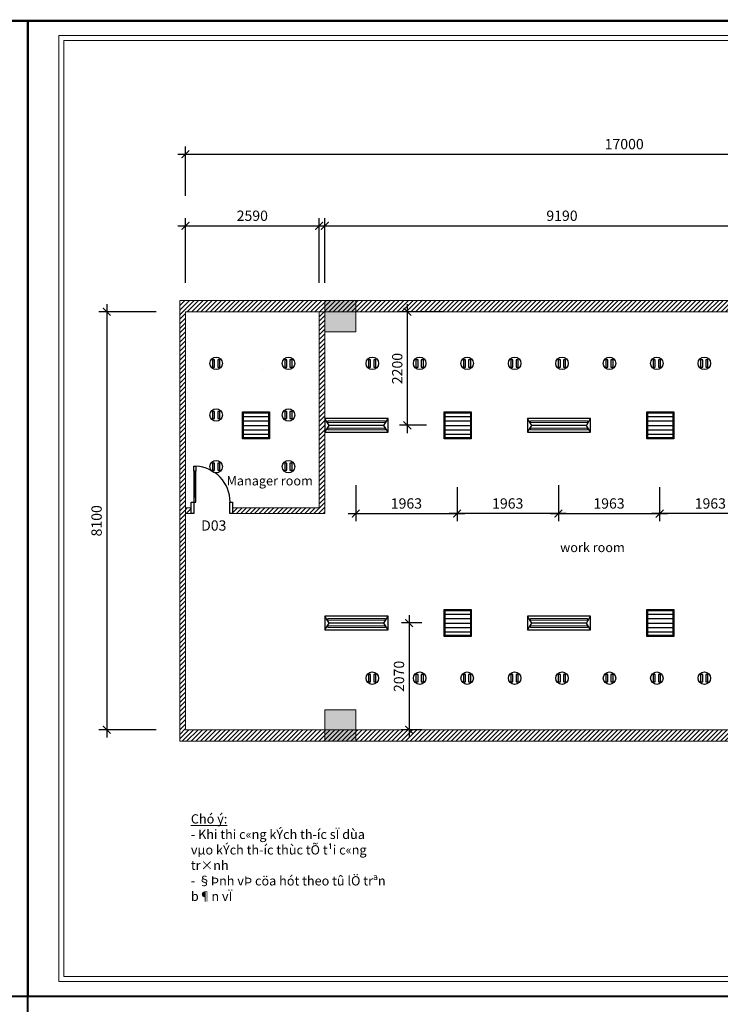
# Model space of a CAD drawing. Extents: x 457989 to 1708995, y 836446 to 1799391.
# Drawn here: x 1682086 to 1695659, y 874118 to 893197 of the extents above; entities that cross this region are included whole.
import ezdxf

# ---------------------------------------------------------------- set-up
doc = ezdxf.new("R2010")
doc.units = 0
doc.header["$MEASUREMENT"] = 0
doc.linetypes.add('CONTINOUS', pattern=[0])
for name, color, linetype in [('Dim', 5, 'Continuous'), ('E-lightinh', 30, 'Continuous'), ('HATCH', 251, 'Continuous'), ('light', 3, 'Continuous'), ('NOITHAT', 251, 'Continuous'), ('Ong gio hoi', 1, 'Continuous'), ('THAY', 9, 'Continuous')]:
    doc.layers.add(name, color=color, linetype=linetype)
for name, color, linetype, lineweight in [('MAU', 155, 'Continuous', 9), ('Tuong', 4, 'Continuous', 0), ('Viewports', 1, 'Continuous', 9)]:
    doc.layers.add(name, color=color, linetype=linetype, lineweight=lineweight)
doc.styles.add('ROMANS', font='vcomplex.shx', dxfattribs={"width": 0.8, "bigfont": 'VNS.shx'})
doc.styles.add('SO', font='VNTIME.TTF', dxfattribs={"width": 0.7})
doc.styles.add('style4', font='romans.shx', dxfattribs={"width": 0.75, "bigfont": 'vns.shx'})
doc.dimstyles.new('ISO-26', dxfattribs={"dimtxt": 200, "dimasz": 150, "dimexe": 150, "dimexo": 0, "dimgap": 70, "dimtad": 1, "dimdec": 0, "dimzin": 1, "dimdsep": 46, "dimtxsty": 'style4', "dimblk": 'ARCHTICK', "dimcen": 1.4, "dimdle": 150, "dimclrd": 8, "dimclre": 8, "dimclrt": 3, "dimadec": 0, "dimazin": 0, "dimtfac": 1, "dimtdec": 0, "dimtix": 1, "dimtmove": 1, "dimatfit": 0, "dimldrblk": 'ARCHTICK', "dimfxl": 8.425, "dimarcsym": 0})
pattern_1 = [(45, (58573.284, -11962.2), (-44.1941738, 44.1941738), [])]

# ---------------------------------------------------------------- blocks, each defined once
blk = doc.blocks.new('A$C6B5E74F6')
at = {"layer": 'NOITHAT', "color": 135, "linetype": 'Continuous'}
for p, q in [((50, 820), (50, 920)), ((50, 920), (90, 920)), ((90, 820), (50, 820)), ((90, 920), (90, 820)), ((0, 220), (50, 220)), ((0, 0), (0, 220)), ((50, 320), (50, 220)), ((90, 320), (50, 320)), ((50, 220), (90, 220)), ((50, 220), (50, 0)), ((90, 220), (90, 320)), ((750, 220), (800, 220)), ((750, 0), (750, 220)), ((800, 220), (800, 0)), ((50, 0), (0, 0)), ((800, 0), (750, 0))]:
    blk.add_line(p, q, dxfattribs=at)
at = {"layer": 'NOITHAT', "color": 8, "linetype": 'Continuous'}
for p, q in [((50, 820), (50, 320)), ((70, 320), (70, 820)), ((90, 320), (90, 820))]:
    blk.add_line(p, q, dxfattribs=at)
at = {"layer": 'NOITHAT', "color": 1, "linetype": 'Continuous'}
blk.add_arc((55, 221), 700, 0, 87.134, dxfattribs=at)
blk = doc.blocks.new('_ArchTick')
at = {"color": 0, "linetype": 'ByBlock', "const_width": 0.15}
blk.add_lwpolyline([(-0.5, -0.5), (0.5, 0.5)], dxfattribs=at)
blk = doc.blocks.new('*D87')
at = {"layer": 'DEFPOINTS', "color": 0, "ltscale": 500}
for p in [(1702297, 890590), (1685297, 889782), (1702297, 889782)]:
    blk.add_point(p, dxfattribs=at)
at = {"layer": 'Tuong', "color": 8, "lineweight": -2, "ltscale": 500}
for p, q in [((1685297, 889782), (1685297, 890740)), ((1702297, 889782), (1702297, 890740)), ((1685147, 890590), (1702447, 890590))]:
    blk.add_line(p, q, dxfattribs=at)
at = {"layer": 'Tuong', "color": 8, "lineweight": -2, "ltscale": 500, "xscale": 150, "yscale": 150, "zscale": 150, "rotation": 180}
blk.add_blockref('_ArchTick', (1685297, 890590), dxfattribs=at)
at = {"layer": 'Tuong', "color": 8, "lineweight": -2, "ltscale": 500, "xscale": 150, "yscale": 150, "zscale": 150}
blk.add_blockref('_ArchTick', (1702297, 890590), dxfattribs=at)
at = {"layer": 'Tuong', "color": 3, "ltscale": 500, "insert": (1693797, 890760), "char_height": 200, "attachment_point": 5, "style": 'style4'}
blk.add_mtext('17000', dxfattribs=at)
blk = doc.blocks.new('*D89')
at = {"layer": 'DEFPOINTS', "color": 0, "ltscale": 500}
for p in [(1697187, 889202), (1687997, 888097), (1697187, 888097)]:
    blk.add_point(p, dxfattribs=at)
at = {"layer": 'Tuong', "color": 8, "lineweight": -2, "ltscale": 500}
for p, q in [((1687997, 888097), (1687997, 889352)), ((1697187, 888097), (1697187, 889352)), ((1687847, 889202), (1697337, 889202))]:
    blk.add_line(p, q, dxfattribs=at)
at = {"layer": 'Tuong', "color": 8, "lineweight": -2, "ltscale": 500, "xscale": 150, "yscale": 150, "zscale": 150, "rotation": 180}
blk.add_blockref('_ArchTick', (1687997, 889202), dxfattribs=at)
at = {"layer": 'Tuong', "color": 8, "lineweight": -2, "ltscale": 500, "xscale": 150, "yscale": 150, "zscale": 150}
blk.add_blockref('_ArchTick', (1697187, 889202), dxfattribs=at)
at = {"layer": 'Tuong', "color": 3, "ltscale": 500, "insert": (1692592, 889372), "char_height": 200, "attachment_point": 5, "style": 'style4'}
blk.add_mtext('9190', dxfattribs=at)
blk = doc.blocks.new('*D90')
at = {"layer": 'DEFPOINTS', "color": 0, "ltscale": 500}
for p in [(1687887, 889202), (1685297, 888097), (1687887, 888097)]:
    blk.add_point(p, dxfattribs=at)
at = {"layer": 'Tuong', "color": 8, "lineweight": -2, "ltscale": 500}
for p, q in [((1685297, 888097), (1685297, 889352)), ((1687887, 888097), (1687887, 889352)), ((1685147, 889202), (1688037, 889202))]:
    blk.add_line(p, q, dxfattribs=at)
at = {"layer": 'Tuong', "color": 8, "lineweight": -2, "ltscale": 500, "xscale": 150, "yscale": 150, "zscale": 150, "rotation": 180}
blk.add_blockref('_ArchTick', (1685297, 889202), dxfattribs=at)
at = {"layer": 'Tuong', "color": 8, "lineweight": -2, "ltscale": 500, "xscale": 150, "yscale": 150, "zscale": 150}
blk.add_blockref('_ArchTick', (1687887, 889202), dxfattribs=at)
at = {"layer": 'Tuong', "color": 3, "ltscale": 500, "insert": (1686592, 889372), "char_height": 200, "attachment_point": 5, "style": 'style4'}
blk.add_mtext('2590', dxfattribs=at)
blk = doc.blocks.new('*D91')
at = {"layer": 'DEFPOINTS', "color": 0, "ltscale": 500}
for p in [(1684728, 887537), (1683771, 879437), (1684728, 879437)]:
    blk.add_point(p, dxfattribs=at)
at = {"layer": 'Tuong', "color": 8, "lineweight": -2, "ltscale": 500}
for p, q in [((1683771, 887687), (1683771, 879287)), ((1684728, 887537), (1683621, 887537)), ((1684728, 879437), (1683621, 879437))]:
    blk.add_line(p, q, dxfattribs=at)
at = {"layer": 'Tuong', "color": 8, "lineweight": -2, "ltscale": 500, "xscale": 150, "yscale": 150, "zscale": 150}
for p, rotation in [((1683771, 887537), 90), ((1683771, 879437), 270)]:
    blk.add_blockref('_ArchTick', p, dxfattribs=dict(at, rotation=rotation))
at = {"layer": 'Tuong', "color": 3, "ltscale": 500, "insert": (1683601, 883487), "char_height": 200, "attachment_point": 5, "rotation": 90, "style": 'style4'}
blk.add_mtext('8100', dxfattribs=at)
blk = doc.blocks.new('dentup-12')
at = {"layer": 'light', "linetype": 'CONTINOUS'}
for p, q in [((0, 612), (130, 530)), ((130, 530), (260, 612)), ((130, -530), (130, 530)), ((0, -612), (130, -530)), ((130, -530), (260, -612))]:
    blk.add_line(p, q, dxfattribs=at)
blk.add_lwpolyline([(260, -612), (260, 612), (0, 612), (0, -612)], close=True, dxfattribs=at)
blk = doc.blocks.new('HQ2')
h = blk.add_hatch(color=2)
h.paths.add_polyline_path([(-62668, 44753), (-62668, 44786), (-63776, 44786), (-63776, 44753)])
h.paths.add_polyline_path([(-62668, 44617), (-62668, 44649), (-63776, 44649), (-63776, 44617)])
at = {"color": 2}
for points in [[(-63776, 44786), (-62668, 44786), (-62668, 44753), (-63776, 44753)], [(-63776, 44617), (-62668, 44617), (-62668, 44649), (-63776, 44649)]]:
    blk.add_lwpolyline(points, close=True, dxfattribs=at)
at = {"layer": 'HATCH', "color": 2, "xscale": -1, "rotation": 270}
blk.add_blockref('dentup-12', (-63222, 44571), dxfattribs=at)
blk = doc.blocks.new('dowlight')
at = {"layer": 'E-lightinh'}
for points in [[(1668782, 898603), (1668741, 898603), (1668741, 898463), (1668782, 898463)], [(1668884, 898603), (1668843, 898603), (1668843, 898463), (1668884, 898463)]]:
    blk.add_lwpolyline(points, close=True, dxfattribs=at)
at = {"layer": 'light'}
blk.add_circle((1668814, 898533), 121, dxfattribs=at)
blk = doc.blocks.new('cua hut gio')
at = {"layer": 'Ong gio hoi', "ltscale": 500}
for p, q in [((1644661, 880943), (1645273, 880943)), ((1644661, 880841), (1645273, 880841)), ((1644661, 880732), (1645273, 880732)), ((1644661, 880624), (1645273, 880624)), ((1644661, 880522), (1645273, 880522))]:
    blk.add_line(p, q, dxfattribs=at)
at = {"layer": 'THAY', "ltscale": 500}
for p, q in [((1644661, 881038), (1644640, 881059)), ((1645273, 881038), (1645294, 881059)), ((1644640, 880405), (1644661, 880426)), ((1645273, 880426), (1645294, 880405))]:
    blk.add_line(p, q, dxfattribs=at)
for points in [[(1644640, 881059), (1645294, 881059), (1645294, 880405), (1644640, 880405)], [(1644661, 881038), (1645273, 881038), (1645273, 880426), (1644661, 880426)]]:
    blk.add_lwpolyline(points, close=True, dxfattribs=at)
blk = doc.blocks.new('*D98')
at = {"layer": 'DEFPOINTS', "color": 0, "ltscale": 500}
for p in [(1688597, 884178), (1690559, 884139), (1690559, 883627)]:
    blk.add_point(p, dxfattribs=at)
at = {"layer": 'Dim', "color": 8, "lineweight": -2, "ltscale": 500}
for p, q in [((1688597, 884178), (1688597, 883477)), ((1690559, 884139), (1690559, 883477)), ((1688447, 883627), (1690709, 883627))]:
    blk.add_line(p, q, dxfattribs=at)
at = {"layer": 'Dim', "color": 8, "lineweight": -2, "ltscale": 500, "xscale": 150, "yscale": 150, "zscale": 150, "rotation": 180}
blk.add_blockref('_ArchTick', (1688597, 883627), dxfattribs=at)
at = {"layer": 'Dim', "color": 8, "lineweight": -2, "ltscale": 500, "xscale": 150, "yscale": 150, "zscale": 150}
blk.add_blockref('_ArchTick', (1690559, 883627), dxfattribs=at)
at = {"layer": 'Dim', "color": 3, "ltscale": 500, "insert": (1689578, 883797), "char_height": 200, "attachment_point": 5, "style": 'style4'}
blk.add_mtext('1963', dxfattribs=at)
blk = doc.blocks.new('*D99')
at = {"layer": 'DEFPOINTS', "color": 0, "ltscale": 500}
for p in [(1690559, 884139), (1692522, 884178), (1690559, 883627)]:
    blk.add_point(p, dxfattribs=at)
at = {"layer": 'Dim', "color": 8, "lineweight": -2, "ltscale": 500}
for p, q in [((1690559, 884139), (1690559, 883477)), ((1692522, 884178), (1692522, 883477)), ((1692672, 883627), (1690409, 883627))]:
    blk.add_line(p, q, dxfattribs=at)
at = {"layer": 'Dim', "color": 8, "lineweight": -2, "ltscale": 500, "xscale": 150, "yscale": 150, "zscale": 150, "rotation": 180}
blk.add_blockref('_ArchTick', (1690559, 883627), dxfattribs=at)
at = {"layer": 'Dim', "color": 8, "lineweight": -2, "ltscale": 500, "xscale": 150, "yscale": 150, "zscale": 150}
blk.add_blockref('_ArchTick', (1692522, 883627), dxfattribs=at)
at = {"layer": 'Dim', "color": 3, "ltscale": 500, "insert": (1691541, 883797), "char_height": 200, "attachment_point": 5, "style": 'style4'}
blk.add_mtext('1963', dxfattribs=at)
blk = doc.blocks.new('*D100')
at = {"layer": 'DEFPOINTS', "color": 0, "ltscale": 500}
for p in [(1692522, 884178), (1694484, 884139), (1694484, 883627)]:
    blk.add_point(p, dxfattribs=at)
at = {"layer": 'Dim', "color": 8, "lineweight": -2, "ltscale": 500}
for p, q in [((1692522, 884178), (1692522, 883477)), ((1694484, 884139), (1694484, 883477)), ((1692372, 883627), (1694634, 883627))]:
    blk.add_line(p, q, dxfattribs=at)
at = {"layer": 'Dim', "color": 8, "lineweight": -2, "ltscale": 500, "xscale": 150, "yscale": 150, "zscale": 150, "rotation": 180}
blk.add_blockref('_ArchTick', (1692522, 883627), dxfattribs=at)
at = {"layer": 'Dim', "color": 8, "lineweight": -2, "ltscale": 500, "xscale": 150, "yscale": 150, "zscale": 150}
blk.add_blockref('_ArchTick', (1694484, 883627), dxfattribs=at)
at = {"layer": 'Dim', "color": 3, "ltscale": 500, "insert": (1693503, 883797), "char_height": 200, "attachment_point": 5, "style": 'style4'}
blk.add_mtext('1963', dxfattribs=at)
blk = doc.blocks.new('*D101')
at = {"layer": 'DEFPOINTS', "color": 0, "ltscale": 500}
for p in [(1694484, 884139), (1696447, 884178), (1694484, 883627)]:
    blk.add_point(p, dxfattribs=at)
at = {"layer": 'Dim', "color": 8, "lineweight": -2, "ltscale": 500}
for p, q in [((1694484, 884139), (1694484, 883477)), ((1696447, 884178), (1696447, 883477)), ((1696597, 883627), (1694334, 883627))]:
    blk.add_line(p, q, dxfattribs=at)
at = {"layer": 'Dim', "color": 8, "lineweight": -2, "ltscale": 500, "xscale": 150, "yscale": 150, "zscale": 150, "rotation": 180}
blk.add_blockref('_ArchTick', (1694484, 883627), dxfattribs=at)
at = {"layer": 'Dim', "color": 8, "lineweight": -2, "ltscale": 500, "xscale": 150, "yscale": 150, "zscale": 150}
blk.add_blockref('_ArchTick', (1696447, 883627), dxfattribs=at)
at = {"layer": 'Dim', "color": 3, "ltscale": 500, "insert": (1695466, 883797), "char_height": 200, "attachment_point": 5, "style": 'style4'}
blk.add_mtext('1963', dxfattribs=at)
blk = doc.blocks.new('*D102')
at = {"layer": 'DEFPOINTS', "color": 0, "ltscale": 500}
for p in [(1689596, 887537), (1690294, 887537), (1689968, 885337)]:
    blk.add_point(p, dxfattribs=at)
at = {"layer": 'Dim', "color": 8, "lineweight": -2, "ltscale": 500}
for p, q in [((1689596, 885187), (1689596, 887687)), ((1690294, 887537), (1689446, 887537)), ((1689968, 885337), (1689446, 885337))]:
    blk.add_line(p, q, dxfattribs=at)
at = {"layer": 'Dim', "color": 8, "lineweight": -2, "ltscale": 500, "xscale": 150, "yscale": 150, "zscale": 150}
for p, rotation in [((1689596, 887537), 90), ((1689596, 885337), 270)]:
    blk.add_blockref('_ArchTick', p, dxfattribs=dict(at, rotation=rotation))
at = {"layer": 'Dim', "color": 3, "ltscale": 500, "insert": (1689426, 886437), "char_height": 200, "attachment_point": 5, "rotation": 90, "style": 'style4'}
blk.add_mtext('2200', dxfattribs=at)
blk = doc.blocks.new('*D103')
at = {"layer": 'DEFPOINTS', "color": 0, "ltscale": 500}
for p in [(1689875, 881507), (1689630, 879437), (1689875, 879437)]:
    blk.add_point(p, dxfattribs=at)
at = {"layer": 'Dim', "color": 8, "lineweight": -2, "ltscale": 500}
for p, q in [((1689630, 881657), (1689630, 879287)), ((1689875, 881507), (1689480, 881507)), ((1689875, 879437), (1689480, 879437))]:
    blk.add_line(p, q, dxfattribs=at)
at = {"layer": 'Dim', "color": 8, "lineweight": -2, "ltscale": 500, "xscale": 150, "yscale": 150, "zscale": 150}
for p, rotation in [((1689630, 881507), 90), ((1689630, 879437), 270)]:
    blk.add_blockref('_ArchTick', p, dxfattribs=dict(at, rotation=rotation))
at = {"layer": 'Dim', "color": 3, "ltscale": 500, "insert": (1689460, 880472), "char_height": 200, "attachment_point": 5, "rotation": 90, "style": 'style4'}
blk.add_mtext('2070', dxfattribs=at)

msp = doc.modelspace()

# ---------------------------------------------------------------- hatches: boundary and pattern name
at = {"layer": 'Tuong', "ltscale": 500}
h = msp.add_hatch(dxfattribs=at)
h.set_pattern_fill('ANSI31', color=256, scale=500, style=0)
h.set_pattern_definition(pattern_1)
h.paths.add_polyline_path([(1702517.3, 887756.8), (1685187.3, 887756.8), (1685187.3, 879216.8), (1696917.3, 879216.8), (1696917.3, 879436.8), (1685297.3, 879436.8), (1685297.3, 887536.8), (1702297.3, 887536.8), (1702297.3, 876836.8), (1699997.3, 876836.8), (1697407.3, 876836.8), (1697407.3, 878826.8), (1697782.3, 878826.8), (1697782.3, 878936.8), (1697517.3, 878936.8), (1697517.3, 879046.8), (1697297.3, 879046.8), (1697297.3, 876616.8), (1699997.3, 876616.8), (1702517.3, 876616.8)])
for points in [[(1687997.3, 887756.8), (1687997.3, 887146.8), (1688597.3, 887146.8), (1688597.3, 887756.8)], [(1688597.3, 879216.8), (1688597.3, 879826.8), (1687997.3, 879826.8), (1687997.3, 879216.8)]]:
    msp.add_hatch(color=253, dxfattribs=at).paths.add_polyline_path(points)
h = msp.add_hatch(dxfattribs=at)
h.set_pattern_fill('ANSI31', color=256, scale=500, style=0)
h.set_pattern_definition(pattern_1)
h.paths.add_polyline_path([(1687887.3, 883736.8), (1686207.3, 883736.8), (1686207.3, 883626.8), (1687997.3, 883626.8), (1687997.3, 887536.8), (1687887.3, 887536.8)])
h = msp.add_hatch(dxfattribs=at)
h.set_pattern_fill('ANSI31', color=256, scale=500, style=0)
h.set_pattern_definition(pattern_1)
h.paths.add_polyline_path([(1685407.3, 883626.8), (1685407.3, 883736.8), (1685297.3, 883736.8), (1685297.3, 883626.8)])

# ---------------------------------------------------------------- linework, layer by layer
at = {"color": 8, "const_width": 45}
for points in [[(1655510, 893174.4), (1655510, 874272.5), (1682242.7, 874272.5), (1682242.7, 893174.4)], [(1682240, 893174.4), (1682240, 874272.5), (1708972.8, 874272.5), (1708972.8, 893174.4)], [(1682240, 874272.5), (1682240, 855370.6), (1708972.8, 855370.6), (1708972.8, 874272.5)]]:
    msp.add_lwpolyline(points, close=True, dxfattribs=at)
at = {"layer": 'DEFPOINTS'}
for points in [[(1682240, 893174.4), (1682240, 874272.5), (1655510, 874272.5), (1655510, 893174.4)], [(1708970, 893174.4), (1708970, 874272.5), (1682240, 874272.5), (1682240, 893174.4)], [(1708970, 874272.5), (1708970, 855370.6), (1682240, 855370.6), (1682240, 874272.5)]]:
    msp.add_lwpolyline(points, close=True, dxfattribs=at)
at = {"layer": 'MAU'}
msp.add_lwpolyline([(1682844.6, 874558.9), (1708683.6, 874558.9), (1708683.6, 892888), (1682844.6, 892888)], close=True, dxfattribs=at)
at = {"layer": 'NOITHAT'}
msp.add_line((1686790.5, 886416.3), (1686790.5, 886416.3), dxfattribs=at)
at = {"layer": 'Tuong', "ltscale": 500}
for p, q in [((1685187.3, 887756.8), (1702517.3, 887756.8)), ((1685187.3, 887756.8), (1685187.3, 879216.8)), ((1688597.3, 887146.8), (1688597.3, 887646.8)), ((1685297.3, 887536.8), (1685297.3, 879436.8)), ((1685297.3, 887536.8), (1702297.3, 887536.8)), ((1687887.3, 883736.8), (1687887.3, 887536.8)), ((1687997.3, 883626.8), (1687997.3, 887536.8)), ((1685407.3, 883736.8), (1685297.3, 883736.8)), ((1687887.3, 883736.8), (1686207.3, 883736.8)), ((1685407.3, 883626.8), (1685297.3, 883626.8)), ((1687997.3, 883626.8), (1686207.3, 883626.8)), ((1688597.3, 879826.8), (1688597.3, 879326.8)), ((1685297.3, 879436.8), (1697517.3, 879436.8)), ((1685187.3, 879216.8), (1696917.3, 879216.8))]:
    msp.add_line(p, q, dxfattribs=at)
at = {"layer": 'Tuong'}
msp.add_lwpolyline([(1682940.1, 874654.4), (1708588.2, 874654.4), (1708588.2, 892792.6), (1682940.1, 892792.6)], close=True, dxfattribs=at)
at = {"layer": 'Tuong', "ltscale": 500}
for points in [[(1688597.3, 887146.8), (1687997.3, 887146.8), (1687997.3, 887756.8), (1688597.3, 887756.8)], [(1688597.3, 879826.8), (1687997.3, 879826.8), (1687997.3, 879216.8), (1688597.3, 879216.8)]]:
    msp.add_lwpolyline(points, close=True, dxfattribs=at)

# ---------------------------------------------------------------- block references
at = {"layer": 'NOITHAT'}
msp.add_blockref('A$C6B5E74F6', (1685407.3, 883626.8), dxfattribs=at)
at = {"layer": 'Tuong'}
for p in [(17078.8, -11996.2), (18478.8, -11996.2), (20102.8, -11996.2), (21021.8, -11996.2), (21940.8, -11996.2), (22859.8, -11996.2), (23778.8, -11996.2), (24697.8, -11996.2), (25616.8, -11996.2), (26536.6, -11996.2), (17078.8, -12996.2), (18478.8, -12996.2), (17078.8, -13996.2), (18478.8, -13996.2), (20102.8, -18096.2), (21021.8, -18096.2), (21940.8, -18096.2), (22859.8, -18096.2), (23778.8, -18096.2), (24697.8, -18096.2), (25616.8, -18096.2), (26536.6, -18096.2)]:
    msp.add_blockref('dowlight', p, dxfattribs=at)
at = {"layer": 'Tuong', "xscale": 0.7999999999883585, "yscale": 0.7999999999883585, "zscale": 0.8}
for p in [(370690.5, 180750.9), (374598.7, 180750.9), (378523.7, 180750.9), (374598.7, 176920.9), (378523.7, 176920.9)]:
    msp.add_blockref('cua hut gio', p, dxfattribs=at)
at = {"layer": 'Viewports', "xscale": -1}
for p in [(1625388.2, 840635.6), (1629313.2, 840635.6), (1625388.2, 836805.6), (1629313.2, 836805.6)]:
    msp.add_blockref('HQ2', p, dxfattribs=at)

# ---------------------------------------------------------------- texts
at = {"layer": 'NOITHAT', "insert": (1685599.8, 883495.8), "char_height": 200, "width": 778.5, "attachment_point": 1, "style": 'ROMANS'}
msp.add_mtext('D03', dxfattribs=at)
at = {"layer": 'Tuong', "ltscale": 500, "char_height": 180, "attachment_point": 1, "style": 'SO'}
for s, insert, width in [('{\\f.VnArial|b0|i0|c0|p34;Manager room}', (1686093.8, 884352.8), 1679), ('{\\f.VnArial|b0|i0|c0|p34;work room}', (1692555.8, 883060.8), 1679), ('{\\f.VnArial|b0|i0|c0|p34;\\LChó ý:\\P\\l- Khi thi c«ng kÝch th\xadíc sÏ dùa vµo kÝch th\xadíc thùc tÕ t¹i c«ng tr×nh\\P- §Þnh vÞ cöa hót theo tû lÖ trªn b¶n vÏ}', (1685402, 877801), 3803.204)]:
    msp.add_mtext(s, dxfattribs=dict(at, insert=insert, width=width))

# ---------------------------------------------------------------- dimensions: what is measured, and where the dimension line sits
at = {"layer": 'Dim', "ltscale": 500}
for base, p1, p2, picture, middle in [((1689596, 887536.8), (1689967.5, 885336.8), (1690294.4, 887536.8), '*D102', (1689426, 886436.8)), ((1689630.5, 879436.8), (1689874.7, 881506.8), (1689874.7, 879436.8), '*D103', (1689460.5, 880471.8))]:
    dim = msp.add_linear_dim(base=base, p1=p1, p2=p2, angle=90, dimstyle='ISO-26', dxfattribs=at)
    dim.commit()
    dim.dimension.update_dxf_attribs({"geometry": picture, "text_midpoint": middle})
for base, p1, p2, picture, middle in [((1690559.2841713, 883627.2), (1688596.7841713, 884177.5), (1690559.2841713, 884139.092), '*D98', (1689578.0341713, 883797.2)), ((1690559.2841713, 883627.2), (1692521.7841713, 884177.5), (1690559.2841713, 884139.092), '*D99', (1691540.5341713, 883797.2)), ((1694484.2841713, 883627.2), (1692521.7841713, 884177.5), (1694484.2841713, 884139.092), '*D100', (1693503.0341713, 883797.2)), ((1694484.2841713, 883627.2), (1696446.7841713, 884177.5), (1694484.2841713, 884139.092), '*D101', (1695465.5341713, 883797.2))]:
    dim = msp.add_linear_dim(base=base, p1=p1, p2=p2, dimstyle='ISO-26', dxfattribs=at)
    dim.commit()
    dim.dimension.update_dxf_attribs({"geometry": picture, "text_midpoint": middle})
at = {"layer": 'Tuong', "ltscale": 500}
for base, p1, p2, picture, middle in [((1702297.3, 890590.3), (1685297.3, 889781.8), (1702297.3, 889781.8), '*D87', (1693797.3, 890760.3)), ((1687887.3, 889201.8), (1685297.3, 888097.3), (1687887.3, 888097.3), '*D90', (1686592.3, 889371.8)), ((1697187.3, 889201.8), (1687997.3, 888097.3), (1697187.3, 888097.3), '*D89', (1692592.3, 889371.8))]:
    dim = msp.add_linear_dim(base=base, p1=p1, p2=p2, dimstyle='ISO-26', dxfattribs=at)
    dim.commit()
    dim.dimension.update_dxf_attribs({"geometry": picture, "text_midpoint": middle})
dim = msp.add_linear_dim(base=(1683770.8, 879436.8), p1=(1684728.3, 887536.8), p2=(1684728.3, 879436.8), angle=90, dimstyle='ISO-26', dxfattribs=at)
dim.commit()
dim.dimension.update_dxf_attribs({"geometry": '*D91', "text_midpoint": (1683600.8, 883486.8)})

doc.saveas('drawing.dxf')
